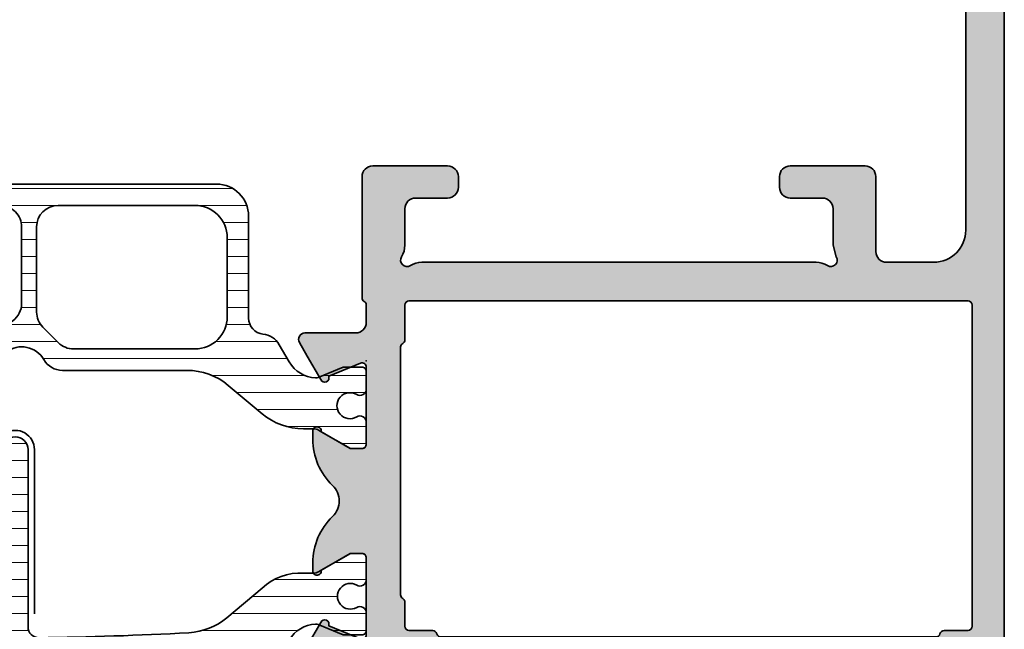
# Model space of a CAD drawing. Extents: x -5166 to -258, y -5110 to 3401.
# Drawn here: x -5120 to -5074, y 1371 to 1399 of the extents above; entities that cross this region are included whole.
import ezdxf

# ---------------------------------------------------------------- set-up
doc = ezdxf.new("R2010")
doc.units = 0
doc.header["$LTSCALE"] = 5
doc.header["$MEASUREMENT"] = 0
doc.layers.get('0').update_dxf_attribs({"linetype": 'CONTINUOUS'})
for name, color, linetype, lineweight in [('Al_Hatch', 7, 'CONTINUOUS', 18), ('Al_Insert_points', 6, 'CONTINUOUS', 25), ('Al_Profiles', 2, 'CONTINUOUS', 35), ('Al_Thermal_break', 2, 'CONTINUOUS', 35)]:
    doc.layers.add(name, color=color, linetype=linetype, lineweight=lineweight)
doc.layers.add('Al_Solid_Hatch', color=50, linetype='CONTINUOUS')

# ---------------------------------------------------------------- blocks, each defined once
blk = doc.blocks.new('P-70497block', base_point=(227.4569695579238, 201.7032978222205))
at = {"layer": 'Al_Solid_Hatch'}
h = blk.add_hatch(color=256, dxfattribs=at)
edge = h.paths.add_edge_path(flags=16)
edge.add_arc((229.4569695579238, 186.0021684625714), 0.2000000000000171, 180.0000000000081, 270.00000000000813, ccw=False)
edge.add_line((229.2569695579238, 186.0021684625714), (229.2569695579238, 187.6289633818147))
edge.add_arc((229.0569695579238, 187.6289633818145), 0.1999999999999034, 4.071109992275269e-11, 60.00000000002338)
edge.add_arc((229.2170057602438, 187.9505296671808), 0.1600480947158616, 180.6984731939139, 247.9686714793053, ccw=False)
edge.add_line((229.0569695579238, 187.9485786240849), (229.0569695579238, 199.5289633818145))
edge.add_arc((229.2569695579238, 199.5289633818146), 0.1999999999999886, 120.00000000003001, 180.0000000000163, ccw=False)
edge.add_arc((229.0569695579239, 199.8753735433282), 0.1999999999998638, 299.9999999999736, 359.9999999999674)
edge.add_line((229.2569695579238, 199.8753735433281), (229.2569695579238, 201.0021684625714))
edge.add_arc((229.4569695579238, 201.0021684625714), 0.2000000000000455, 90, 180, ccw=False)
edge.add_line((229.4569695579238, 201.2021684625714), (230.5569695579238, 201.2021684625714))
edge.add_arc((230.5569695579238, 201.4021684625714), 0.1999999999999886, 270, 345.5224878140657)
edge.add_arc((230.9442678925444, 201.3021684625715), 0.1999999999998415, 90.00000000003263, 165.522487814097, ccw=False)
edge.add_line((230.9442678925443, 201.5021684625714), (254.0569695579237, 201.5021684625714))
edge.add_arc((254.0569695579237, 201.3021684625714), 0.1999999999999318, 14.47751218576252, 89.99999999998369, ccw=False)
edge.add_arc((254.4442678925463, 201.402168462574), 0.2000000000025601, 194.4775121865092, 270.0000000007491)
edge.add_line((254.4442678925443, 201.2021684625714), (255.5569695579237, 201.2021684625714))
edge.add_arc((255.5569695579237, 201.0021684625714), 0.2000000000000455, 0, 90, ccw=False)
edge.add_line((255.7569695579238, 201.0021684625714), (255.7569695579238, 186.0021684625714))
edge.add_arc((255.5569695579237, 186.0021684625714), 0.2000000000000171, 269.99999999999187, 359.99999999999187, ccw=False)
edge.add_line((255.5569695579237, 185.8021684625714), (229.4569695579238, 185.8021684625714))
edge = h.paths.add_edge_path()
edge.add_line((241.4569695579237, 203.0021684625713), (254.9569695579237, 203.0021684625713))
edge.add_arc((254.9569695579237, 203.5021684625713), 0.5, 270, 360)
edge.add_line((255.4569695579237, 203.5021684625713), (255.4569695579237, 206.0021684625713))
edge.add_arc((254.9569695579238, 206.0021684625713), 0.4999999999999716, 0, 90.00000000000325)
edge.add_line((254.9569695579237, 206.5021684625713), (253.2569695579238, 206.5021684625713))
edge.add_arc((253.2569695579238, 206.7021684625713), 0.2000000000000455, 157.1146195238466, 270.00000000000813, ccw=False)
edge.add_arc((254.9152819531014, 206.0021684625713), 2, 89.9999999999992, 157.1146195238407, ccw=False)
edge.add_line((254.9152819531015, 208.0021684625713), (256.2569695579238, 208.0021684625713))
edge.add_arc((256.2569695579238, 207.0021684625713), 0.9999999999999716, 3.183231456205249e-12, 90.00000000000318, ccw=False)
edge.add_line((257.2569695579238, 207.0021684625714), (257.2569695579238, 164.0021684625714))
edge.add_arc((255.2569695579238, 164.0021684625714), 2, -90, 0, ccw=False)
edge.add_line((255.2569695579238, 162.0021684625714), (253.7569695579238, 162.0021684625714))
edge.add_arc((253.7569695579238, 162.5021684625714), 0.5, 180, 270, ccw=False)
edge.add_line((253.2569695579238, 162.5021684625714), (253.2569695579238, 163.9021684625714))
edge.add_arc((253.7569695579238, 163.9021684625714), 0.5, 90, 180, ccw=False)
edge.add_line((253.7569695579238, 164.4021684625714), (254.0569695579237, 164.4021684625714))
edge.add_arc((254.0569695579238, 164.2021684625714), 0.1999999999999886, 1.63140612130519e-11, 90.00000000001631, ccw=False)
edge.add_line((254.2569695579238, 164.2021684625714), (254.2569695579238, 163.7021684625714))
edge.add_arc((254.7569695579238, 163.7021684625714), 0.5, 180, 270)
edge.add_line((254.7569695579238, 163.2021684625714), (255.3569695579238, 163.2021684625714))
edge.add_arc((255.3569695579238, 163.7021684625714), 0.5, 270, 360)
edge.add_line((255.8569695579238, 163.7021684625714), (255.8569695579238, 167.8021684625714))
edge.add_arc((255.3569695579238, 167.8021684625714), 0.5, 0, 90)
edge.add_line((255.3569695579238, 168.3021684625714), (254.7569695579238, 168.3021684625714))
edge.add_arc((254.7569695579238, 167.8021684625714), 0.5, 90, 180)
edge.add_line((254.2569695579238, 167.8021684625714), (254.2569695579237, 167.5021684625713))
edge.add_arc((254.0569695579237, 167.5021684625713), 0.1999999999999886, -90, 0, ccw=False)
edge.add_line((254.0569695579237, 167.3021684625714), (253.7569695579238, 167.3021684625714))
edge.add_arc((253.7569695579238, 167.8021684625714), 0.5, 180, 270, ccw=False)
edge.add_line((253.2569695579238, 167.8021684625714), (253.2569695579238, 168.6021684625714))
edge.add_arc((253.7569695579238, 168.6021684625714), 0.5, 90, 180, ccw=False)
edge.add_line((253.7569695579238, 169.1021684625714), (254.9569695579238, 169.1021684625714))
edge.add_arc((254.9569695579238, 169.6021684625714), 0.5, 270, 360)
edge.add_line((255.4569695579238, 169.6021684625714), (255.4569695579238, 182.5021684625714))
edge.add_arc((253.9569695579238, 182.5021684625714), 1.5, 0, 90)
edge.add_line((253.9569695579238, 184.0021684625714), (251.7569695579238, 184.0021684625714))
edge.add_arc((251.7569695579238, 183.5021684625714), 0.5, 90, 180)
edge.add_line((251.2569695579238, 183.5021684625714), (251.2569695579238, 180.0021684625714))
edge.add_arc((250.7569695579238, 180.0021684625714), 0.5, -90, 0, ccw=False)
edge.add_line((250.7569695579238, 179.5021684625714), (247.2569695579238, 179.5021684625714))
edge.add_arc((247.2569695579238, 180.0021684625714), 0.5, 180, 270, ccw=False)
edge.add_line((246.7569695579238, 180.0021684625714), (246.7569695579238, 180.5021684625714))
edge.add_arc((247.2569695579238, 180.5021684625714), 0.5, 90, 180, ccw=False)
edge.add_line((247.2569695579238, 181.0021684625714), (248.7569695579238, 181.0021684625714))
edge.add_arc((248.7569695579238, 181.5021684625714), 0.5, 270, 360)
edge.add_line((249.2569695579238, 181.5021684625714), (249.2569695579238, 183.2093481395448))
edge.add_line((249.2569695579238, 183.2093481395448), (249.4108157117696, 183.7422868495655))
edge.add_arc((249.1569695579238, 183.9021684625714), 0.2999999999995101, 327.7957724960546, 482.2042275039528)
edge.add_arc((248.4641492348971, 185.0021684625713), 0.9999999999998933, 270.00000000000324, 302.20422750394164, ccw=False)
edge.add_line((248.4641492348971, 184.0021684625714), (230.0497898809512, 184.0021684625714))
edge.add_arc((230.0497898809516, 185.0021684625713), 0.9999999999999716, 237.7957724960113, 269.99999999997397, ccw=False)
edge.add_arc((229.3569695579239, 183.9021684625715), 0.2999999999999893, 57.79577249604169, 212.2042275039704)
edge.add_arc((228.2569695579238, 183.2093481395443), 0.9999999999999993, -8.071765478234738e-12, 32.20422750395119, ccw=False)
edge.add_line((229.2569695579238, 183.2093481395441), (229.2569695579238, 181.5021684625714))
edge.add_arc((229.7569695579238, 181.5021684625714), 0.5, 180, 270)
edge.add_line((229.7569695579238, 181.0021684625714), (231.2569695579238, 181.0021684625714))
edge.add_arc((231.2569695579238, 180.5021684625714), 0.5, 0, 90, ccw=False)
edge.add_line((231.7569695579238, 180.5021684625714), (231.7569695579238, 180.0021684625714))
edge.add_arc((231.2569695579238, 180.0021684625714), 0.5, -90, 0, ccw=False)
edge.add_line((231.2569695579238, 179.5021684625714), (227.7569695579238, 179.5021684625714))
edge.add_arc((227.7569695579238, 180.0021684625714), 0.5, 180, 270, ccw=False)
edge.add_line((227.2569695579238, 180.0021684625714), (227.2569695579238, 185.6557583010578))
edge.add_arc((227.4569695579238, 185.6557583010576), 0.2000000000000171, 119.99999999995629, 179.9999999999349, ccw=False)
edge.add_arc((227.2569695579239, 186.0021684625714), 0.199999999999949, 300.000000000016, 360)
edge.add_line((227.4569695579238, 186.0021684625714), (227.4569695579238, 186.8021684625714))
edge.add_arc((226.9569695579238, 186.8021684625714), 0.5, 0, 90)
edge.add_line((226.9569695579238, 187.3021684625714), (224.5902210403149, 187.3021684625714))
edge.add_arc((224.5902210403149, 187.6021684625714), 0.3000000000000114, 150.000000000007, 270, ccw=False)
edge.add_line((224.3304134191795, 187.7521684625714), (224.6933781275447, 188.3808417788143))
edge.add_line((224.6933781275447, 188.3808417788143), (225.3293269857303, 189.4823375122072))
edge.add_arc((225.5141028922326, 189.4058008257342), 0.2000000000000251, -22.500000000006878, 157.5000000000112, ccw=False)
edge.add_line((225.6988787987349, 189.3292641392612), (227.1804328714508, 188.7155843489531))
edge.add_arc((227.2569695579238, 188.9003602554554), 0.2000000000000251, 247.5000000000113, 360)
edge.add_line((227.4569695579238, 188.9003602554554), (227.4569695579238, 192.5021684625714))
edge.add_arc((227.2569695579238, 192.5021684625714), 0.2000000000000455, 0, 90)
edge.add_line((227.2569695579238, 192.7021684625714), (226.7169695579238, 192.7021684625714))
edge.add_line((226.7169695579238, 192.7021684625714), (225.3547575880758, 191.9156950150863))
edge.add_arc((225.1569695579238, 191.8860319887976), 0.2000000000000187, -180, 8.529298567552587, ccw=False)
edge.add_line((224.9569695579238, 191.8860319887976), (224.9569695579238, 192.2633822579875))
edge.add_arc((227.9569695579238, 192.2633822579872), 3, 133.7638691905328, 179.9999999999946, ccw=False)
edge.add_arc((225.1902179853745, 195.1521684625714), 0.9999999999999855, 313.7638691905339, 406.2361308094661)
edge.add_arc((227.9569695579238, 198.0409546671556), 3.000000000000018, 180.0000000000054, 226.2361308094672, ccw=False)
edge.add_line((224.9569695579238, 198.0409546671553), (224.9569695579238, 198.4183049363452))
edge.add_arc((225.1569695579238, 198.4183049363452), 0.2000000000000171, -8.529298567568787, 180, ccw=False)
edge.add_line((225.3547575880758, 198.3886419100565), (226.7169695579238, 197.6021684625714))
edge.add_line((226.7169695579238, 197.6021684625714), (227.2569695579238, 197.6021684625714))
edge.add_arc((227.2569695579238, 197.8021684625714), 0.2000000000000455, 270, 359.9999999999837)
edge.add_line((227.4569695579238, 197.8021684625714), (227.4569695579238, 201.4039766696874))
edge.add_arc((227.2569695579238, 201.4039766696874), 0.1999999999999886, 0, 112.4999999999994)
edge.add_line((227.1804328714508, 201.5887525761896), (225.6988787987349, 200.9750727858817))
edge.add_arc((225.5141028922326, 200.8985360994086), 0.2000000000000469, -157.50000000001432, 22.50000000000381, ccw=False)
edge.add_line((225.3293269857303, 200.8219994129356), (224.6933781275447, 201.9234951463284))
edge.add_line((224.6933781275447, 201.9234951463284), (224.3304134191795, 202.5521684625714))
edge.add_arc((224.5902210403148, 202.7021684625714), 0.2999999999999832, 89.9999999999946, 210.0000000000031, ccw=False)
edge.add_line((224.5902210403149, 203.0021684625714), (238.7569695579238, 203.0021684625714))
edge.add_arc((238.7569695579238, 203.5021684625714), 0.5, 270, 360)
edge.add_line((239.2569695579238, 203.5021684625714), (239.2569695579238, 206.8021684625714))
edge.add_arc((240.2569695579238, 206.8021684625714), 1, 90, 180, ccw=False)
edge.add_line((240.2569695579238, 207.8021684625714), (241.4182201009301, 207.8021684625714))
edge.add_arc((241.41822010093, 206.0021684625714), 1.799999999999926, 25.944479772370983, 89.99999999999733, ccw=False)
edge.add_arc((242.8569695579237, 206.7021684625713), 0.2000000000000545, -89.99999999999193, 25.94447977239139, ccw=False)
edge.add_line((242.8569695579237, 206.5021684625713), (241.4569695579237, 206.5021684625713))
edge.add_arc((241.4569695579237, 206.0021684625713), 0.5, 90, 180)
edge.add_line((240.9569695579237, 206.0021684625713), (240.9569695579237, 203.5021684625713))
edge.add_arc((241.4569695579237, 203.5021684625713), 0.5, 180, 270)
at = {"layer": 'Al_Insert_points'}
for p in [(257.2569695579238, 208.0021684625714), (227.4569695579238, 201.7032978222205), (227.4569695579238, 188.6010391029222), (257.2569695579238, 162.0021684625714)]:
    blk.add_point(p, dxfattribs=at)
at = {"layer": 'Al_Profiles'}
for points in [[(241.4569695579237, 203.0021684625713), (254.9569695579237, 203.0021684625713, 0.414213562373095), (255.4569695579237, 203.5021684625713), (255.4569695579237, 206.0021684625713), (255.4569695579237, 206.0021684625713, 0.4142135623731117), (254.9569695579237, 206.5021684625713), (253.2569695579238, 206.5021684625713, -0.5366750419289366), (253.0727126251262, 206.7799462403491, -0.3015113445777642), (254.9152819531015, 208.0021684625713), (256.2569695579238, 208.0021684625713, -0.414213562373095), (257.2569695579238, 207.0021684625714), (257.2569695579238, 164.0021684625714, -0.414213562373095), (255.2569695579238, 162.0021684625714), (255.2569695579238, 162.0021684625714), (253.7569695579238, 162.0021684625714, -0.414213562373095), (253.2569695579238, 162.5021684625714), (253.2569695579238, 162.5021684625714), (253.2569695579238, 163.9021684625714), (253.2569695579238, 163.9021684625714, -0.414213562373095), (253.7569695579238, 164.4021684625714), (253.7569695579238, 164.4021684625714), (254.0569695579237, 164.4021684625714), (254.0569695579237, 164.4021684625714, -0.414213562373095), (254.2569695579238, 164.2021684625714), (254.2569695579238, 164.2021684625714), (254.2569695579238, 163.7021684625714), (254.2569695579238, 163.7021684625714, 0.414213562373095), (254.7569695579238, 163.2021684625714), (254.7569695579238, 163.2021684625714), (255.3569695579238, 163.2021684625714, 0.414213562373095), (255.8569695579238, 163.7021684625714), (255.8569695579238, 163.7021684625714), (255.8569695579238, 167.8021684625714, 0.414213562373095), (255.3569695579238, 168.3021684625714), (255.3569695579238, 168.3021684625714), (254.7569695579238, 168.3021684625714, 0.414213562373095), (254.2569695579238, 167.8021684625714), (254.2569695579238, 167.8021684625714), (254.2569695579237, 167.5021684625713, -0.414213562373095), (254.0569695579237, 167.3021684625714), (253.7569695579238, 167.3021684625714, -0.414213562373095), (253.2569695579238, 167.8021684625714), (253.2569695579238, 168.6021684625714, -0.414213562373095), (253.7569695579238, 169.1021684625714), (254.9569695579238, 169.1021684625714, 0.414213562373095), (255.4569695579238, 169.6021684625714), (255.4569695579238, 182.5021684625714), (255.4569695579238, 182.5021684625714, 0.414213562373095), (253.9569695579238, 184.0021684625714), (251.7569695579238, 184.0021684625714, 0.414213562373095), (251.2569695579238, 183.5021684625714), (251.2569695579238, 180.0021684625714, -0.414213562373095), (250.7569695579238, 179.5021684625714), (247.2569695579238, 179.5021684625714), (247.2569695579238, 179.5021684625714, -0.414213562373095), (246.7569695579238, 180.0021684625714), (246.7569695579238, 180.5021684625714, -0.414213562373095), (247.2569695579238, 181.0021684625714), (248.7569695579238, 181.0021684625714, 0.414213562373095), (249.2569695579238, 181.5021684625714), (249.2569695579238, 183.2093481395448), (249.2569695579238, 183.2093481395448), (249.4108157117696, 183.7422868495655), (249.4108157117696, 183.7422868495655, 0.7983499158995155), (248.9970879449178, 184.1560146164172), (248.9970879449178, 184.1560146164172, -0.1414496603260848), (248.4641492348971, 184.0021684625714), (248.4641492348971, 184.0021684625714), (230.0497898809512, 184.0021684625714, -0.1414496603261931), (229.5168511709302, 184.1560146164177), (229.5168511709302, 184.1560146164177, 0.7983499158997209), (229.1031234040777, 183.7422868495651), (229.1031234040778, 183.7422868495652, -0.1414496603261802), (229.2569695579238, 183.2093481395441), (229.2569695579238, 181.5021684625714), (229.2569695579238, 181.5021684625714, 0.414213562373095), (229.7569695579238, 181.0021684625714), (229.7569695579238, 181.0021684625714), (231.2569695579238, 181.0021684625714, -0.414213562373095), (231.7569695579238, 180.5021684625714), (231.7569695579238, 180.5021684625714), (231.7569695579238, 180.0021684625714), (231.7569695579238, 180.0021684625714, -0.414213562373095), (231.2569695579238, 179.5021684625714), (231.2569695579238, 179.5021684625714), (227.7569695579238, 179.5021684625714, -0.414213562373095), (227.2569695579238, 180.0021684625714), (227.2569695579238, 180.0021684625714), (227.2569695579238, 185.6557583010578, -0.2679491924310227), (227.3569695579239, 185.8289633818146), (227.3569695579239, 185.8289633818146, 0.2679491924310481), (227.4569695579238, 186.0021684625714), (227.4569695579238, 186.0021684625714), (227.4569695579238, 186.8021684625714), (227.4569695579238, 186.8021684625714, 0.414213562373095), (226.9569695579238, 187.3021684625714), (226.9569695579238, 187.3021684625714), (224.5902210403149, 187.3021684625714, -0.577350269189585), (224.3304134191795, 187.7521684625714), (224.3304134191795, 187.7521684625714), (224.6933781275447, 188.3808417788143), (224.6933781275447, 188.3808417788143), (225.3293269857303, 189.4823375122072, -1.000000000000158), (225.6988787987349, 189.3292641392612), (225.6988787987349, 189.3292641392612), (227.1804328714508, 188.7155843489531, 0.5345111359507284), (227.4569695579238, 188.9003602554554), (227.4569695579238, 188.9003602554554), (227.4569695579238, 192.5021684625714, 0.414213562373095), (227.2569695579238, 192.7021684625714), (227.2569695579238, 192.7021684625714), (226.7169695579238, 192.7021684625714), (226.7169695579238, 192.7021684625714), (225.3547575880758, 191.9156950150863, -1.077346414760805), (224.9569695579238, 191.8860319887976), (224.9569695579238, 191.8860319887976), (224.9569695579238, 192.2633822579875), (224.9569695579238, 192.2633822579875, -0.2045254874506708), (225.8819058785118, 194.4299719114254, 0.4269088607158382), (225.8819058785118, 195.8743650137174, -0.2045254874506708), (224.9569695579238, 198.0409546671553), (224.9569695579238, 198.0409546671553), (224.9569695579238, 198.4183049363452), (224.9569695579238, 198.4183049363452, -1.077346414760957), (225.3547575880758, 198.3886419100565), (225.3547575880758, 198.3886419100565), (226.7169695579238, 197.6021684625714), (227.2569695579238, 197.6021684625714), (227.2569695579238, 197.6021684625714, 0.4142135623730118), (227.4569695579238, 197.8021684625714), (227.4569695579238, 197.8021684625714), (227.4569695579238, 201.4039766696874, 0.5345111359507838), (227.1804328714508, 201.5887525761896), (227.1804328714508, 201.5887525761896), (225.6988787987349, 200.9750727858817, -1.000000000000131), (225.3293269857303, 200.8219994129356), (224.6933781275447, 201.9234951463284), (224.3304134191795, 202.5521684625714, -0.5773502691896755), (224.5902210403149, 203.0021684625714), (238.7569695579238, 203.0021684625714, 0.414213562373095), (239.2569695579238, 203.5021684625714), (239.2569695579238, 206.8021684625714, -0.414213562373095), (240.2569695579238, 207.8021684625714), (241.4182201009301, 207.8021684625714, -0.2870075753932029), (243.036813240048, 206.7896684625714, -0.5539924070680282), (242.8569695579237, 206.5021684625713), (241.4569695579237, 206.5021684625713, 0.414213562373095), (240.9569695579237, 206.0021684625713), (240.9569695579237, 203.5021684625713, 0.414213562373095)], [(229.4569695579238, 185.8021684625714), (229.4569695579238, 185.8021684625714, -0.414213562373095), (229.2569695579238, 186.0021684625714), (229.2569695579238, 186.0021684625714), (229.2569695579238, 187.6289633818147, 0.2679491924310416), (229.1569695579237, 187.8021684625714, -0.3022520494708428), (229.0569695579238, 187.9485786240849), (229.0569695579238, 199.5289633818145), (229.0569695579238, 199.5289633818145, -0.2679491924310582), (229.1569695579237, 199.7021684625714), (229.1569695579237, 199.7021684625714, 0.2679491924310746), (229.2569695579238, 199.8753735433281), (229.2569695579238, 199.8753735433281), (229.2569695579238, 201.0021684625714, -0.414213562373095), (229.4569695579238, 201.2021684625714), (230.5569695579238, 201.2021684625714, 0.3419987131196253), (230.7506187252342, 201.3521684625714, -0.3419987131196191), (230.9442678925443, 201.5021684625714), (254.0569695579237, 201.5021684625714, -0.3419987131203827), (254.2506187252341, 201.3521684625709), (254.2506187252339, 201.3521684625714, 0.3419987131204529), (254.4442678925489, 201.2021684625714), (254.4442678925443, 201.2021684625714), (255.5569695579237, 201.2021684625714, -0.414213562373095), (255.7569695579238, 201.0021684625714), (255.7569695579238, 186.0021684625714, -0.414213562373095), (255.5569695579237, 185.8021684625714), (255.5569695579237, 185.8021684625714)]]:
    blk.add_lwpolyline(points, format="xyb", close=True, dxfattribs=at)
blk = doc.blocks.new('5000449-_')
at = {"layer": 'Al_Hatch'}
h = blk.add_hatch(dxfattribs=at)
h.set_pattern_fill('ANSI31', color=256, scale=0.25, angle=135, style=0)
h.set_pattern_definition([(180, (0, 0), (-1.408107571515549e-16, -0.79375), [])])
edge = h.paths.add_edge_path()
edge.add_line((7.799622544093543, 13.76628125508002), (7.334796453512743, 12.96117503281313))
edge.add_arc((6.035760672143645, 13.71117653712786), 1.499998739249993, 272.69679416985593, 329.9999058465859, ccw=False)
edge.add_arc((6.092221095300081, 12.51250336925553), 0.2999965964354605, 247.4998109371611, 272.6968611308427, ccw=False)
edge.add_line((5.977416453512594, 12.23534303281305), (4.816320453512551, 12.7162830328132))
edge.add_line((4.816320453512551, 12.7162830328132), (3.935756453512502, 12.71628303281297))
edge.add_arc((3.935756304097487, 12.51628318222817), 0.1999998505848584, 89.99995719571912, 180.0000428042809)
edge.add_line((3.735756453512684, 12.51628303281315), (3.735756453512684, 11.69570703281308))
edge.add_arc((4.035756632818865, 11.69570696451609), 0.3000001793061886, 179.9999869562443, 299.9999406859547)
edge.add_arc((4.485756957647643, 10.91628303281331), 0.6000009082805213, -120.00000551271631, 120.0000055127413, ccw=False)
edge.add_arc((4.035756632819052, 10.1368591011102), 0.300000179306377, 60.00005931405718, 180.0000130437621)
edge.add_line((3.735756453512684, 10.13685903281318), (3.735756453512684, 9.116283032813289))
edge.add_arc((3.935756304097572, 9.116282883398132), 0.1999998505849437, 179.9999571956784, 270.0000428042565)
edge.add_line((3.935756453512502, 8.916283032813244), (4.485756453512684, 8.916283032813244))
edge.add_line((4.485756453512684, 8.916283032813244), (5.961865108664986, 9.768516711635375))
edge.add_arc((6.211865537557293, 9.335504257364144), 0.5000000000003318, 89.99955175248141, 120.00005675056761, ccw=False)
edge.add_line((6.211869449254825, 9.835504257349175), (6.672667767255623, 9.835500652341597))
edge.add_arc((6.820018096783153, 12.43071850631615), 2.599397589673453, 266.7503701464619, 313.2491816060098)
edge.add_line((8.601054066501481, 10.53736732289305), (10.25077326306717, 11.92164609227736))
edge.add_arc((12.19820257743757, 9.575197463810353), 3.049311742099173, 93.38009287465837, 129.6908940899282, ccw=False)
edge.add_arc((21.23575654149336, -159.1851238882518), 172.0514069210646, 90.73478951592699, 93.07098696446758, ccw=False)
edge.add_arc((19.0357564535127, 12.35217589290257), 0.4999999999999405, 3.979039320256561e-13, 90.73478951589198, ccw=False)
edge.add_line((19.53575645351264, 12.35217589290257), (19.53575650940859, 4.066283032813425))
edge.add_arc((20.13575606116347, 4.066282584568166), 0.5999995517550443, 179.9999571956988, 270.0000428042578)
edge.add_arc((20.13575695765359, 4.066282584568336), 0.5999995517552144, 269.9999571956934, 360.0000428042849)
edge.add_line((20.73575650940864, 4.066283032813425), (20.73575645351269, 12.36628303281306))
edge.add_arc((21.23575645351223, 12.36628303281352), 0.4999999999995453, 90.00000002944228, 180.0000000000521, ccw=False)
edge.add_arc((21.22442536588337, -159.6078369336535), 172.4741203386776, 86.9327773078773, 89.99623582087042, ccw=False)
edge.add_arc((30.29142641286998, 9.621104443585516), 3.00245589826788, 50.015648100123315, 86.91336499955668, ccw=False)
edge.add_line((32.22073963193673, 11.92164610236457), (33.87045884052366, 10.53736732289305))
edge.add_arc((35.79748090038726, 12.83181691915914), 2.996316566887845, 229.9743617147639, 270.0256382852383)
edge.add_line((35.79882166958344, 9.835500652249966), (36.25964345778259, 9.835504257342127))
edge.add_arc((36.2596473694799, 9.335504257357092), 0.5000000000003356, 59.99994324943282, 90.00044824749273, ccw=False)
edge.add_line((36.50964779837221, 9.768516711628326), (37.98575645351269, 8.916283032813244))
edge.add_line((37.98575645351269, 8.916283032813244), (38.53575645351264, 8.916283032813016))
edge.add_arc((38.53575660292748, 9.116282883398217), 0.1999998505852564, 269.999957195768, 360.0000428042972)
edge.add_line((38.73575645351269, 9.116283032813289), (38.73575645351246, 10.13685903281318))
edge.add_arc((38.43575627420609, 10.1368591011102), 0.3000001793063738, 359.9999869562379, 479.9999406859433)
edge.add_arc((37.98575594937727, 10.91628303281318), 0.6000009082805213, 59.999994487283686, 300.0000055127414, ccw=False)
edge.add_arc((38.43575627420608, 11.69570696451643), 0.3000001793066085, 240.0000593140335, 360.0000130437357)
edge.add_line((38.73575645351269, 11.69570703281331), (38.73575645351269, 12.51628303281315))
edge.add_arc((38.53575660292766, 12.51628318222817), 0.1999998505850858, 359.9999571957192, 450.0000428042808)
edge.add_line((38.53575645351264, 12.7162830328132), (37.65519245351259, 12.7162830328132))
edge.add_line((37.65519245351259, 12.7162830328132), (36.49409645351255, 12.23534303281305))
edge.add_arc((36.37929181172494, 12.51250336925606), 0.2999965964359975, 267.3031388691418, 292.50018906282133, ccw=False)
edge.add_arc((36.43575223488175, 13.71117653712787), 1.499998739250024, 210.0000941534138, 267.3032058301256, ccw=False)
edge.add_line((35.13671645351263, 12.96117503281313), (34.67189036293092, 13.76628125508025))
edge.add_arc((33.80586393277432, 13.26628303281311), 1.000000000000044, 29.99988238620893, 89.99999999999878)
edge.add_line((33.80586393277434, 14.26628303281315), (8.665648974250352, 14.26628303281315))
edge.add_arc((8.665648974250326, 13.26628303281302), 1.000000000000128, 89.99999999999858, 150.0001176138034)
at = {"layer": 'Al_Insert_points'}
for p in [(3.735756957647644, 10.91628303281154), (38.73575594938136, 10.9162830328116)]:
    blk.add_point(p, dxfattribs=at)
at = {"layer": 'Al_Thermal_break'}
blk.add_lwpolyline([(7.799622544093543, 13.76628125508002), (7.334796453512743, 12.96117503281313, -0.2553760000000451), (6.106336453512702, 12.21283903281325, -0.1103879999999736), (5.977416453512594, 12.23534303281305), (4.816320453512551, 12.7162830328132), (3.935756453512502, 12.71628303281297, 0.4142139999999379), (3.735756453512684, 12.51628303281315), (3.735756453512684, 11.69570703281308, 0.5773500000000247), (4.185756453512274, 11.43589903281329, -1.732050999999429), (4.185756453512502, 10.3966670328132, 0.5773499999999931), (3.735756453512684, 10.13685903281318), (3.735756453512684, 9.116283032813289, 0.4142140000000211), (3.935756453512502, 8.916283032813244), (4.485756453512684, 8.916283032813244), (5.961865108664986, 9.768516711635375, -0.1316547392492529), (6.211869449254825, 9.835504257349175), (6.672667767255623, 9.835500652341597, 0.2057198731865205), (8.601054066501481, 10.53736732289305), (10.25077326306717, 11.92164609227736, -0.1597748852406264), (12.01841656991762, 12.61920454198937, -0.01019393744704342), (19.02934438109849, 12.85213477653931, -0.4179747782497513), (19.53575645351264, 12.35217589290257), (19.53575650940859, 4.066283032813425, 0.414213999999924), (20.13575650940827, 3.466283032813289, 0.4142140000000906), (20.73575650940864, 4.066283032813425), (20.73575645351269, 12.36628303281306, -0.414213562222854), (21.2357564532553, 12.86628303281306, -0.01336765554303905), (30.4530963217266, 12.61920455225665, -0.1624022435570057), (32.22073963193673, 11.92164610236457), (33.87045884052366, 10.53736732289305, 0.176557682288933), (35.79882166958344, 9.835500652249966), (36.25964345778259, 9.835504257342127, -0.1316547392491363), (36.50964779837221, 9.768516711628326), (37.98575645351269, 8.916283032813244), (38.53575645351264, 8.916283032813016, 0.4142139999997712), (38.73575645351269, 9.116283032813289), (38.73575645351246, 10.13685903281318, 0.5773499999999931), (38.28575645351264, 10.3966670328132, -1.732050999999431), (38.28575645351241, 11.43589903281329, 0.5773499999999748), (38.73575645351269, 11.69570703281331), (38.73575645351269, 12.51628303281315, 0.4142139999999377), (38.53575645351264, 12.7162830328132), (37.65519245351259, 12.7162830328132), (36.49409645351255, 12.23534303281305, -0.1103879999999655), (36.36517645351221, 12.21283903281325, -0.2553759999999606), (35.13671645351263, 12.96117503281313), (34.67189036293092, 13.76628125508025, 0.2679497424633346), (33.80586393277434, 14.26628303281315), (8.66564897425035, 14.26628303281315, 0.2679497424634046)], format="xyb", close=True, dxfattribs=at)
at = {"layer": 'Al_Thermal_break', "color": 5}
blk.add_lwpolyline([(19.23575645534754, 11.73217589273075), (19.23575650940836, 4.066282585877007, 1), (21.03575650940864, 4.066282584568961), (21.03575645538806, 11.73217589011563)], format="xyb", dxfattribs=at)
blk = doc.blocks.new('A$C15CA5E6C')
at = {"layer": 'Al_Thermal_break'}
blk.add_lwpolyline([(1.794152834175691, -9.17128719412543), (0.8061073738537061, -8.453430147598851, -0.2400787590801283), (0.5999999999999659, -8.048921650411376), (0.5999999999999659, -2.842170943040401e-14, 0.4142135623731788), (-1.70530256582424e-13, 0.5999999999999943, 0.4142135623731785), (-0.600000000000307, -2.842170943040401e-14), (-0.600000000000307, -7.800000000000026, -0.4142135623731283), (-1.10000000000008, -8.300000000000026), (-8.02597244253019, -8.300000000000026, -0.1763269807084618), (-9.954335271589741, -7.598133329356997), (-11.5358497234235, -6.271084290079301, 0.1765576822889272), (-13.46421255248327, -5.569217619436266), (-13.92503434068243, -5.56922122452837), (-13.92503534894439, -5.569221224535411, -0.1316547392492675), (-14.17503968953423, -5.502233678821611), (-15.65114834468653, -4.64999999999948), (-16.20114834468671, -4.64999999999948, 0.4142140000000627), (-16.40114834468653, -4.849999999999525), (-16.40114834468653, -5.870575999999417, 0.5773499999999921), (-15.95114834468671, -6.130383999999438, -1.735366108841397), (-15.95114834468694, -7.169615999999522, 0.5773499999999014), (-16.40114834468653, -7.429423999999315), (-16.40114834468653, -8.249999999999389, 0.4142139999998965), (-16.20114834468671, -8.449999999999207), (-15.32058434468667, -8.449999999999434), (-14.15948834468662, -7.969059999999288, -0.1103879999999741), (-14.03056834468651, -7.946555999999489, -0.255376000000033), (-12.80210834468647, -8.69489199999937), (-12.33728225410545, -9.499998222266882, 0.2679497424634335), (-11.47125582394864, -10.00000000000001), (-8.400000000000034, -10.00000000000001, -0.4142135623730034), (-7.400000000000034, -10.99999999999967), (-7.40000000000299, -16.49999999999996, 0.4142135623731242), (-6.900000000003217, -17.00000000000023), (11.59999999999724, -17.00000000000833, 0.414213562373095), (13.09999999999786, -15.50000000000898), (13.09999999999997, -10.74061029671863, -0.3841745431324347), (13.77241105767513, -9.994634455267729, 0.24036551960803), (14.5349855647317, -9.499998222266484), (14.99981165531341, -8.694891999999427, -0.2553759999999652), (16.22827165531299, -7.946555999999433, -0.1103879999999631), (16.35719165531333, -7.969059999999288), (17.51828765531337, -8.449999999999434), (18.39885165531342, -8.449999999999491, 0.4142139999999377), (18.59885165531347, -8.249999999999389), (18.59885165531347, -7.429423999999543, 0.577349999999976), (18.14885165531319, -7.169615999999522, -1.777273005469877), (18.14885165531342, -6.130383999999495, 0.5773499999999802), (18.59885165531324, -5.870575999999417), (18.59885165531324, -4.849999999999525, 0.4142139999998128), (18.39885165531342, -4.649999999999253), (17.84885165531347, -4.64999999999948), (16.37274300017299, -5.502233678814505, -0.1316547392491374), (16.12273865958338, -5.569221224528363), (15.66191687138422, -5.569217619436259, 0.1765576822889272), (13.73355404232444, -6.271084290079287), (12.1520385822169, -7.598133329356827, -0.1763269807084835), (10.22367575315712, -8.300000000000026), (4.404107677192485, -8.300000000000026, 0.2679492239507413), (3.538082214591668, -8.800000101873035, -0.4454270384260774), (1.792867491691482, -9.170353338147626)], format="xyb", dxfattribs=at)
blk.add_lwpolyline([(-0.05491049982231289, -9.300000000000026), (-4.900000000000034, -9.300000000000026, 0.414213562372931), (-6.400000000000034, -10.79999999999917), (-6.400000000001967, -14.50000000000032, 0.4142135623731181), (-4.900000000002649, -16.00000000000111), (1.500000000001705, -16.00000000000391, 0.4142135623732173), (2.500000000002103, -15.00000000000391), (2.500000000002103, -11.42970860536457, 0.2400787590800989), (2.087785252294566, -10.62069161098963), (0.5328747524701498, -9.49098300562508, 0.1583844403245342)], format="xyb", close=True, dxfattribs=at)
at = {"layer": 'Al_Thermal_break', "linetype": 'Continuous'}
blk.add_lwpolyline([(12.09999999999832, -14.50000000000856), (12.09999999999997, -10.80000000000065, 0.4142135623732157), (10.59999999999997, -9.300000000000026), (4.924335261585043, -9.300000000000031, 0.198912367379657), (4.217228480398489, -9.592893218813481), (3.492893218815766, -10.31722848039619, 0.1989123673796617), (3.200000000002319, -11.02433526158275), (3.200000000002376, -15.00000000000509, 0.4142135623729631), (4.200000000001921, -16.00000000000509), (10.59999999999764, -16.00000000000789, 0.4142135623730953)], format="xyb", close=True, dxfattribs=at)
blk = doc.blocks.new('5000933-_')
at = {"layer": 'Al_Hatch'}
h = blk.add_hatch(dxfattribs=at)
h.set_pattern_fill('ANSI31', color=256, scale=0.25, angle=135)
h.set_pattern_definition([(180, (0, 0), (-1.665334536937735e-16, -0.79375), [])])
edge = h.paths.add_edge_path()
edge.add_line((18.19530067472701, 2.52128719412754), (17.20725521440503, 1.803430147600961))
edge.add_arc((17.50114784055125, 1.398921650413521), 0.4999999999999676, 126.0000000000014, 180.000000000004)
edge.add_line((17.00114784055129, 1.398921650413486), (17.00114784055129, -6.649999999997862))
edge.add_arc((16.40114784055129, -6.649999999997891), 0.5999999999999943, -90.00000000001359, 2.7853275241795927e-12, ccw=False)
edge.add_arc((16.40114784055101, -6.64999999999789), 0.5999999999999943, 179.9999999999973, 270.00000000001353, ccw=False)
edge.add_line((15.80114784055101, -6.649999999997862), (15.80114784055102, 1.150000000002136))
edge.add_arc((15.30114784055116, 1.150000000002278), 0.4999999999998579, 359.9999999999837, 449.9999999999902)
edge.add_line((15.30114784055124, 1.650000000002136), (8.375175398021133, 1.650000000002137))
edge.add_arc((8.375175398021135, -1.349999999997804), 2.999999999999941, 90.00000000000001, 129.9999999999993)
edge.add_line((6.446812568961581, 0.9481333293591083), (4.865298117127825, -0.3789157099185871))
edge.add_arc((2.938276057264261, 1.91553388634762), 2.996316566887914, 269.9743617147611, 310.0256382852342, ccw=False)
edge.add_line((2.936935288068046, -1.080782380561622), (2.476113499868891, -1.080778775469518))
edge.add_arc((2.476108579909384, -1.580778775447454), 0.5000000000002789, 89.99955175247977, 120.0000567505693)
edge.add_line((2.22610815101709, -1.147766321176277), (0.7499994958647882, -1.999999999998408))
edge.add_line((0.7499994958647882, -1.999999999998408), (0.1999994958646063, -1.999999999998408))
edge.add_arc((0.1999993464496619, -1.800000149413535), 0.1999998505849295, 179.9999571956743, 270.0000428042605, ccw=False)
edge.add_line((-5.041352117984843e-07, -1.799999999998363), (-5.041352117984843e-07, -0.7794239999984711))
edge.add_arc((0.2999996751711572, -0.7794239317014514), 0.3000001793063768, 60.00005931405718, 180.0000130437622, ccw=False)
edge.add_arc((0.7511478405517414, 1.657504005200693e-12), 0.6005756513245549, 239.9051597858683, 480.0948402141567)
edge.add_arc((0.2999996751710015, 0.7794239317044962), 0.3000001793062211, 179.9999869562548, 299.9999406859441, ccw=False)
edge.add_line((-5.041352117984843e-07, 0.779424000001427), (-5.041352117984843e-07, 1.600000000001501))
edge.add_arc((0.199999346449605, 1.600000149416502), 0.1999998505848726, 89.99995719572308, 180.0000428042768, ccw=False)
edge.add_line((0.1999994958646063, 1.800000000001319), (1.080563495864657, 1.800000000001546))
edge.add_line((1.080563495864657, 1.800000000001546), (2.241659495864701, 1.3190600000014))
edge.add_arc((2.356464137652187, 1.596220336443877), 0.2999965964354599, 247.499810937161, 272.6968611308426)
edge.add_arc((2.300003714495714, 2.794893504316266), 1.499998739250056, 272.6967941698572, 329.9999058465846)
edge.add_line((3.599039495864849, 2.044892000001482), (4.063865586445877, 2.849998222268994))
edge.add_arc((4.929892016602605, 2.350000000002091), 1.000000000000035, 89.99999999999551, 150.0001176138065, ccw=False)
edge.add_line((4.929892016602684, 3.350000000002126), (8.001147840551289, 3.350000000002126))
edge.add_arc((8.001147840551303, 4.350000000002112), 0.9999999999999858, 269.9999999999992, 359.9999999999812)
edge.add_line((9.001147840551289, 4.350000000001785), (9.001147840548333, 9.850000000002074))
edge.add_arc((9.50114784054833, 9.850000000002348), 0.4999999999999964, 90.00000000002558, 180.0000000000313, ccw=False)
edge.add_line((9.501147840548105, 10.35000000000234), (28.00114784054856, 10.35000000001044))
edge.add_arc((28.0011478405492, 8.85000000001045), 1.499999999999988, 2.4385826691286638e-11, 90.00000000002439, ccw=False)
edge.add_line((29.50114784054919, 8.85000000001109), (29.50114784055129, 4.090610296720737))
edge.add_arc((30.25114784055128, 4.090610296721088), 0.7499999999999929, 180.0000000000269, 264.0620174498137)
edge.add_arc((30.07010697512641, 2.350000000001485), 1.000000000000034, 29.99988238620722, 84.06201744979859, ccw=False)
edge.add_line((30.93613340528302, 2.849998222268592), (31.40095949586473, 2.044892000001536))
edge.add_arc((32.69999527723395, 2.79489350431618), 1.499998739250054, 210.0000941534093, 267.3032058301221)
edge.add_arc((32.64353485407691, 1.596220336444383), 0.2999965964360249, 267.3031388691665, 292.5001890628455)
edge.add_line((32.75833949586465, 1.319060000001397), (33.91943549586469, 1.800000000001543))
edge.add_line((33.91943549586469, 1.800000000001543), (34.79999949586474, 1.800000000001599))
edge.add_arc((34.79999964527973, 1.600000149416541), 0.1999998505851142, -4.2804289023479214e-05, 90.00004280427271, ccw=False)
edge.add_line((34.99999949586478, 1.600000000001497), (34.99999949586478, 0.7794240000016499))
edge.add_arc((34.69999931655818, 0.7794239317047688), 0.3000001793066083, -119.99994068596652, 1.3043735691553593e-05, ccw=False)
edge.add_arc((34.23443325738911, 1.546553775881654e-12), 0.6079332515347404, 58.72941291662195, 301.2705870834031)
edge.add_arc((34.69999931655817, -0.7794239317014329), 0.3000001793063969, -1.3043766500686615e-05, 119.99994068593651, ccw=False)
edge.add_line((34.99999949586456, -0.7794239999984756), (34.99999949586456, -1.799999999998367))
edge.add_arc((34.79999964527948, -1.800000149413568), 0.1999998505851285, -90.00004280420347, 4.2804333816093276e-05, ccw=False)
edge.add_line((34.79999949586474, -1.99999999999864), (34.24999949586478, -1.999999999998412))
edge.add_line((34.24999949586478, -1.999999999998412), (32.77389084072431, -1.147766321183386))
edge.add_arc((32.52389041183189, -1.580778775454588), 0.50000000000036, 59.9999432494203, 90.00044824748048)
edge.add_line((32.52388650013469, -1.080778775469529), (32.06306471193554, -1.080782380561633))
edge.add_arc((32.06172394273931, 1.915533886347601), 2.996316566887905, 229.974361714766, 270.0256382852391, ccw=False)
edge.add_line((30.13470188287576, -0.3789157099186049), (28.55318642276823, 0.9481333293589351))
edge.add_arc((26.62482359370846, -1.349999999997857), 2.999999999999991, 49.99999999999601, 90.00000000000011)
edge.add_line((26.62482359370845, 1.650000000002134), (20.80525551774381, 1.650000000002136))
edge.add_arc((20.80525551774382, 2.650000000002114), 0.9999999999999782, 209.9999932601355, 269.9999999999994, ccw=False)
edge.add_arc((18.89999988821286, 1.550000448246099), 1.199999551755162, 29.99999326008275, 126.0379291230741)
edge = h.paths.add_edge_path(flags=16)
edge.add_line((16.34623734072901, 2.650000000002136), (11.50114784055129, 2.650000000002136))
edge.add_arc((11.50114784055128, 4.150000000002129), 1.499999999999994, 180.0000000000323, 270.0000000000002, ccw=False)
edge.add_line((10.00114784055129, 4.150000000001283), (10.00114784054936, 7.85000000000243))
edge.add_arc((11.50114784054935, 7.850000000003224), 1.499999999999995, 90.00000000002592, 180.0000000000303, ccw=False)
edge.add_line((11.50114784054867, 9.350000000003218), (17.90114784055303, 9.350000000006018))
edge.add_arc((17.90114784055344, 8.350000000006027), 0.9999999999999911, -5.115907697472721e-13, 90.00000000002342, ccw=False)
edge.add_line((18.90114784055343, 8.350000000006018), (18.90114784055342, 4.779708605366681))
edge.add_arc((17.90114784055336, 4.779708605366726), 1.000000000000064, 306.00000000000114, 359.9999999999974, ccw=False)
edge.add_line((18.48893309284589, 3.970691610991738), (16.93402259302147, 2.840983005627191))
edge.add_arc((16.34623734072899, 3.650000000002133), 0.9999999999999979, 270.0000000000008, 306.00000000000034, ccw=False)
edge = h.paths.add_edge_path(flags=16)
edge.add_line((28.50114784054964, 7.85000000001067), (28.50114784055129, 4.150000000002759))
edge.add_arc((27.00114784055129, 4.150000000002137), 1.500000000000004, -89.99999999999989, 2.3703705664956942e-11, ccw=False)
edge.add_line((27.00114784055129, 2.650000000002134), (21.32548310213636, 2.650000000002141))
edge.add_arc((21.32548310213636, 3.650000000002151), 1.00000000000001, 225.0000000000004, 270.0000000000002, ccw=False)
edge.add_line((20.61837632094981, 2.942893218815591), (19.89404105936709, 3.6672284803983))
edge.add_arc((20.60114784055364, 4.374335261584841), 0.9999999999999968, 179.9999999999988, 224.9999999999996, ccw=False)
edge.add_line((19.60114784055364, 4.374335261584863), (19.6011478405537, 8.350000000007197))
edge.add_arc((20.6011478405537, 8.350000000007201), 1, 90.00000000002609, 180.0000000000002, ccw=False)
edge.add_line((20.60114784055325, 9.350000000007201), (27.00114784054896, 9.350000000009997))
edge.add_arc((27.00114784054964, 7.850000000009993), 1.500000000000004, 2.5920599000528455e-11, 90.00000000002592, ccw=False)
at = {"layer": 'Al_Insert_points'}
for p in [(0, 0), (35.00000000000364, 0)]:
    blk.add_point(p, dxfattribs=at)
at = {"layer": 'Al_Thermal_break', "color": 5}
blk.add_lwpolyline([(15.50114779103178, 1.221532981645765), (15.50114784055127, -6.649999998689815, 1), (17.30114784055154, -6.64999999999786), (17.30114779106889, 1.221532979030641)], format="xyb", dxfattribs=at)
at = {"xscale": -1, "rotation": 180}
blk.add_blockref('A$C15CA5E6C', (16.40114784055132, -6.64999999999789), dxfattribs=at)
blk = doc.blocks.new('3001958-_')
blk.add_blockref('P-70497block', (395.0100000000002, 691.0511293596498))
at = {"xscale": -1}
blk.add_blockref('5000449-_', (398.745756453513, 678.0337169671881), dxfattribs=at)
at = {"xscale": -1, "rotation": 180}
blk.add_blockref('5000933-_', (360.0100000000003, 680.0490958964431), dxfattribs=at)

msp = doc.modelspace()

# ---------------------------------------------------------------- block references
at = {"linetype": 'ByBlock', "extrusion": (0, 0, -1), "rotation": 180}
msp.add_blockref('3001958-_', (5498.536047696113, 2061.35), dxfattribs=at)

doc.saveas('drawing.dxf')
